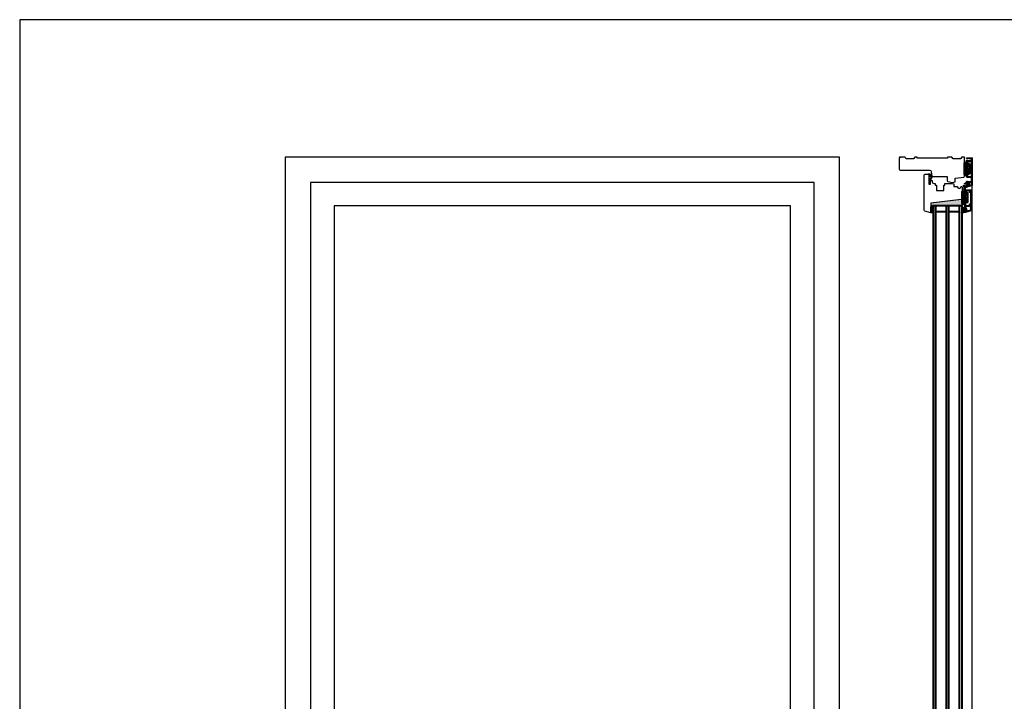
# Model space of a CAD drawing. Units: millimetres. Extents: x 3 to 205, y 5 to 294.
# Drawn here: x 3 to 108, y 221 to 294 of the extents above; entities that cross this region are included whole.
import ezdxf

# ---------------------------------------------------------------- set-up
doc = ezdxf.new("R2010")
doc.units = ezdxf.units.MM
doc.header["$LTSCALE"] = 0.5
doc.layers.add('alu', color=174, linetype='Continuous')
doc.layers.add('GUMMIliste', color=3, linetype='Continuous')
doc.layers.add('karm', color=7, linetype='Continuous', lineweight=40)

# ---------------------------------------------------------------- blocks, each defined once
blk = doc.blocks.new('CLIPS')
at = {"layer": 'karm', "color": 0}
for p, q in [((4500.2, -4881.9), (4509.2, -4881.9)), ((4503.2, -4890.4), (4503.2, -4873.4)), ((4504.4, -4876.8), (4504.4, -4887))]:
    blk.add_line(p, q, dxfattribs=at)
blk.add_lwpolyline([(4507.4, -4873.1, -0.296916), (4509.2, -4875.9), (4509.2, -4881.9), (4509.2, -4887.9, -0.296916), (4507.4, -4890.7), (4505.5, -4891.5, -0.432951), (4505.1, -4891.4), (4504.8, -4890.5, -0.446003), (4504.8, -4890.2), (4507.1, -4889.2, 0.296916), (4507.7, -4888.3), (4507.7, -4888, 0.414214), (4506.7, -4887), (4504.4, -4887), (4504.4, -4890.4), (4503.2, -4890.4), (4503.2, -4891.9), (4500.2, -4891.9), (4500.2, -4871.9), (4503.2, -4871.9), (4503.2, -4873.4), (4504.4, -4873.4), (4504.4, -4873.6), (4504.4, -4876.8), (4506.7, -4876.8, 0.414214), (4507.7, -4875.8), (4507.7, -4875.5, 0.296916), (4507.1, -4874.6), (4504.8, -4873.6, -0.446003), (4504.8, -4873.3), (4505.1, -4872.4, -0.432951), (4505.5, -4872.3)], format="xyb", close=True, dxfattribs=at)
at = {"layer": 'karm', "color": 0, "linetype": 'Continuous'}
for points in [[(4509.2, -4878.3), (4505.9, -4878.3), (4504.4, -4879.9), (4500.2, -4879.9)], [(4509.2, -4884.5), (4505.9, -4884.5), (4504.4, -4882.9), (4500.2, -4882.9)]]:
    blk.add_lwpolyline(points, dxfattribs=at)

msp = doc.modelspace()

# ---------------------------------------------------------------- hatches: boundary and pattern name
h = msp.add_hatch(color=256)
h.dxf.hatch_style = 1
h.paths.add_polyline_path([(103.8951, 274.6364, -0.45054012), (104.002, 274.5418), (104.0018, 273.982), (100.6337, 273.982), (100.6337, 274.2081, -0.37973961), (100.6617, 274.2396)])
at = {"layer": 'alu'}
h = msp.add_hatch(dxfattribs=at)
h.set_pattern_fill('ANSI31', color=256, scale=0.006353)
h.set_pattern_definition([(45, (-264.770867, 608.803112), (-0.0142617691, 0.0142617691), [])])
edge = h.paths.add_edge_path()
edge.add_line((104.5656, 277.2477), (104.5656, 277.0894))
edge.add_arc((104.5783, 277.0889), 0.0127, 177.963864, 268.732514)
edge.add_line((104.5781, 277.0762), (104.9595, 277.0762))
edge.add_arc((104.9595, 277.0889), 0.0127, 270, 360.000305)
edge.add_line((104.9722, 277.0889), (104.9722, 278.6516))
edge.add_arc((104.9595, 278.6516), 0.0127, 0, 90)
edge.add_line((104.9595, 278.6644), (104.5783, 278.6644))
edge.add_arc((104.5783, 278.6516), 0.0127, 89.998622, 177.960898)
edge.add_line((104.5656, 278.6521), (104.5656, 278.5564))
edge.add_arc((104.5466, 278.5564), 0.0191, -20.005018, 0, ccw=False)
edge.add_line((104.5645, 278.5499), (104.5321, 278.4609))
edge.add_arc((104.5142, 278.4674), 0.0191, 270, 340.0002, ccw=False)
edge.add_line((104.5142, 278.4484), (104.4704, 278.4484))
edge.add_arc((104.4703, 278.4801), 0.0318, 180, 270.01507, ccw=False)
edge.add_line((104.4386, 278.4801), (104.4386, 278.5525))
edge.add_arc((104.4227, 278.5532), 0.0159, 357.688569, 450)
edge.add_line((104.4227, 278.5691), (104.4002, 278.5691))
edge.add_arc((104.4005, 278.6008), 0.0318, 178.634916, 269.561019, ccw=False)
edge.add_line((104.3687, 278.6016), (104.3687, 278.6333))
edge.add_arc((104.4005, 278.6326), 0.0318, 90, 178.634916, ccw=False)
edge.add_line((104.4005, 278.6644), (104.4222, 278.6644))
edge.add_arc((104.4227, 278.6802), 0.0159, 268.064085, 357.678215)
edge.add_line((104.4386, 278.6796), (104.4386, 278.7914))
edge.add_arc((104.4894, 278.7914), 0.0508, 90.029289, 180, ccw=False)
edge.add_line((104.4894, 278.8422), (104.5021, 278.8422))
edge.add_arc((104.5021, 278.8232), 0.0191, -0.01576, 89.984326, ccw=False)
edge.add_line((104.5211, 278.8232), (104.5212, 278.7914))
edge.add_arc((104.5339, 278.7914), 0.0127, 179.919711, 269.919797)
edge.add_line((104.5339, 278.7787), (104.5531, 278.7787))
edge.add_line((104.5531, 278.7787), (104.5531, 278.7628))
edge.add_line((104.5531, 278.7628), (104.5849, 278.7787))
edge.add_line((104.5849, 278.7787), (104.5849, 278.7628))
edge.add_line((104.5849, 278.7628), (104.6167, 278.7787))
edge.add_line((104.6167, 278.7787), (104.6167, 278.7628))
edge.add_line((104.6167, 278.7628), (104.6484, 278.7787))
edge.add_line((104.6484, 278.7787), (104.6484, 278.7628))
edge.add_line((104.6484, 278.7628), (104.6802, 278.7787))
edge.add_line((104.6802, 278.7787), (104.6802, 278.7628))
edge.add_line((104.6802, 278.7628), (104.7119, 278.7787))
edge.add_line((104.7119, 278.7787), (104.7119, 278.7628))
edge.add_line((104.7119, 278.7628), (104.7437, 278.7787))
edge.add_line((104.7437, 278.7787), (104.7437, 278.7628))
edge.add_line((104.7437, 278.7628), (104.7755, 278.7787))
edge.add_line((104.7755, 278.7787), (104.9404, 278.7787))
edge.add_arc((104.9404, 278.8105), 0.0318, 270, 360)
edge.add_line((104.9722, 278.8105), (104.9722, 278.9629))
edge.add_arc((104.9404, 278.9629), 0.0318, 0, 90)
edge.add_line((104.9404, 278.9947), (104.7755, 278.9947))
edge.add_line((104.7755, 278.9947), (104.7437, 279.0106))
edge.add_line((104.7437, 279.0106), (104.7437, 278.9947))
edge.add_line((104.7437, 278.9947), (104.7119, 279.0106))
edge.add_line((104.7119, 279.0106), (104.7119, 278.9947))
edge.add_line((104.7119, 278.9947), (104.6802, 279.0106))
edge.add_line((104.6802, 279.0106), (104.6802, 278.9947))
edge.add_line((104.6802, 278.9947), (104.6484, 279.0106))
edge.add_line((104.6484, 279.0106), (104.6484, 278.9947))
edge.add_line((104.6484, 278.9947), (104.6167, 279.0106))
edge.add_line((104.6167, 279.0106), (104.6167, 278.9947))
edge.add_line((104.6167, 278.9947), (104.5849, 279.0106))
edge.add_line((104.5849, 279.0106), (104.5849, 278.9947))
edge.add_line((104.5849, 278.9947), (104.5531, 279.0106))
edge.add_line((104.5531, 279.0106), (104.5531, 278.9947))
edge.add_line((104.5531, 278.9947), (104.5214, 279.0106))
edge.add_line((104.5214, 279.0106), (104.5214, 278.9947))
edge.add_line((104.5214, 278.9947), (104.4895, 278.9947))
edge.add_arc((104.4895, 279.0455), 0.0508, 180, 270, ccw=False)
edge.add_line((104.4386, 279.0455), (104.4386, 279.0644))
edge.add_arc((104.4704, 279.0644), 0.0318, 89.998634, 180, ccw=False)
edge.add_line((104.4704, 279.0961), (105.0116, 279.0961))
edge.add_arc((105.0103, 279.0326), 0.0635, 0, 88.845973, ccw=False)
edge.add_line((105.0738, 279.0326), (105.0738, 276.146))
edge.add_arc((105.0421, 276.146), 0.0318, 285, 360, ccw=False)
edge.add_line((105.0503, 276.1153), (104.6024, 275.9953))
edge.add_arc((104.5942, 276.026), 0.0318, 179.218282, 285.000466, ccw=False)
edge.add_line((104.5625, 276.0264), (104.5625, 276.1534))
edge.add_arc((104.5942, 276.153), 0.0318, 90, 179.218282, ccw=False)
edge.add_line((104.5942, 276.1848), (104.6196, 276.1848))
edge.add_arc((104.6196, 276.1657), 0.0191, -2.24944, 90.015758, ccw=False)
edge.add_line((104.6387, 276.165), (104.6387, 276.1285))
edge.add_arc((104.6577, 276.1285), 0.0191, 180, 282.654052)
edge.add_line((104.6619, 276.1099), (104.955, 276.1884))
edge.add_arc((104.9468, 276.219), 0.0318, 284.992327, 360)
edge.add_line((104.9785, 276.219), (104.9785, 276.4382))
edge.add_arc((104.9468, 276.4389), 0.0318, 358.819898, 450)
edge.add_line((104.9468, 276.4706), (104.9468, 276.4706))
edge.add_line((104.9468, 276.4706), (104.6577, 276.4706))
edge.add_arc((104.6577, 276.4516), 0.0191, 90, 180)
edge.add_line((104.6387, 276.4516), (104.6387, 276.4516))
edge.add_line((104.6387, 276.4516), (104.6387, 276.4254))
edge.add_arc((104.6196, 276.4262), 0.0191, 268.560239, 357.75056, ccw=False)
edge.add_line((104.6191, 276.4071), (104.5936, 276.4071))
edge.add_arc((104.5942, 276.4389), 0.0318, 179.218282, 268.884777, ccw=False)
edge.add_line((104.5625, 276.4393), (104.5625, 276.5346))
edge.add_arc((104.5942, 276.5342), 0.0318, 90, 179.218282, ccw=False)
edge.add_line((104.5942, 276.5659), (104.9468, 276.5659))
edge.add_arc((104.9468, 276.5977), 0.0318, 270.001325, 359.999245)
edge.add_line((104.9785, 276.5977), (104.9785, 276.9492))
edge.add_arc((104.9468, 276.9492), 0.0318, 359.998995, 449.999128)
edge.add_line((104.9468, 276.9809), (104.5466, 276.9809))
edge.add_arc((104.5466, 277.0445), 0.0635, 180.047714, 269.999128, ccw=False)
edge.add_line((104.4831, 277.0444), (104.483, 277.0915))
edge.add_arc((104.4672, 277.0921), 0.0159, 357.708773, 449.213662)
edge.add_line((104.4674, 277.108), (104.4005, 277.108))
edge.add_arc((104.4005, 277.1398), 0.0318, 178.634916, 270, ccw=False)
edge.add_line((104.3687, 277.1405), (104.3687, 277.1723))
edge.add_arc((104.4005, 277.1715), 0.0318, 90, 178.634916, ccw=False)
edge.add_line((104.4005, 277.2033), (104.4227, 277.2033))
edge.add_arc((104.4227, 277.2192), 0.0159, 270.004195, 359.989776)
edge.add_line((104.4386, 277.2192), (104.4386, 277.324))
edge.add_arc((104.4703, 277.324), 0.0318, 89.98493, 180, ccw=False)
edge.add_line((104.4704, 277.3557), (104.5142, 277.3557))
edge.add_arc((104.5142, 277.3367), 0.0191, 19.9998, 90, ccw=False)
edge.add_line((104.5321, 277.3432), (104.5645, 277.2542))
edge.add_arc((104.5466, 277.2477), 0.0191, 0, 20.005018, ccw=False)
h = msp.add_hatch(dxfattribs=at)
h.set_pattern_fill('ANSI31', color=256, scale=0.006353)
h.set_pattern_definition([(45, (-260.895842, 608.803112), (-0.0142617691, 0.0142617691), [])])
edge = h.paths.add_edge_path()
edge.add_arc((104.3958, 273.8551), 0.0318, 89.999128, 180)
edge.add_line((104.3641, 273.8551), (104.3641, 273.6904))
edge.add_arc((104.345, 273.6912), 0.0191, 268.560239, 357.75056, ccw=False)
edge.add_line((104.3445, 273.6721), (104.319, 273.6721))
edge.add_arc((104.3196, 273.7039), 0.0318, 179.218282, 268.884777, ccw=False)
edge.add_line((104.2879, 273.7043), (104.2879, 273.8826))
edge.add_arc((104.2561, 273.8826), 0.0318, 0, 15.291631)
edge.add_line((104.2867, 273.891), (104.2763, 273.9292))
edge.add_arc((104.3069, 273.9376), 0.0318, 180, 195.291631, ccw=False)
edge.add_line((104.2751, 273.9376), (104.2751, 274.0225))
edge.add_arc((104.2434, 274.0225), 0.0318, 360, 449.999675)
edge.add_line((104.2434, 274.0542), (104.1583, 274.0542))
edge.add_arc((104.1583, 274.086), 0.0318, 178.634916, 270, ccw=False)
edge.add_line((104.1265, 274.0868), (104.1265, 274.1185))
edge.add_arc((104.1583, 274.1178), 0.0318, 90, 178.634916, ccw=False)
edge.add_line((104.1583, 274.1495), (104.2084, 274.1495))
edge.add_arc((104.184, 274.2002), 0.0563, 295.76564, 362.590846)
edge.add_line((104.2402, 274.2028), (104.2402, 274.2617))
edge.add_arc((104.272, 274.2617), 0.0318, 90.64977, 180, ccw=False)
edge.add_arc((104.2713, 274.2744), 0.0191, 18.4076, 89.161147, ccw=False)
edge.add_line((104.2894, 274.2804), (104.3534, 274.1046))
edge.add_arc((104.3355, 274.0981), 0.0191, 0.002419, 20.004476, ccw=False)
edge.add_line((104.3546, 274.0981), (104.3546, 273.9953))
edge.add_arc((104.3673, 273.9949), 0.0127, 177.963864, 268.732514)
edge.add_line((104.367, 273.9822), (104.7481, 273.9822))
edge.add_arc((104.7484, 273.9949), 0.0127, 268.732514, 360)
edge.add_line((104.7611, 273.9949), (104.7611, 273.9949))
edge.add_line((104.7611, 273.9949), (104.7611, 274.141))
edge.add_arc((104.7929, 274.141), 0.0318, 90, 180.000342, ccw=False)
edge.add_line((104.7929, 274.1727), (104.8769, 274.1727))
edge.add_arc((104.8769, 274.2045), 0.0318, 270, 360.000342)
edge.add_line((104.9087, 274.2045), (104.9086, 275.3479))
edge.add_arc((104.8769, 275.3479), 0.0318, 0.000342, 90)
edge.add_line((104.8769, 275.3797), (104.7928, 275.3797))
edge.add_arc((104.7928, 275.4115), 0.0318, 180.000342, 270, ccw=False)
edge.add_line((104.7611, 275.4115), (104.7611, 275.5576))
edge.add_arc((104.7484, 275.5576), 0.0127, 0, 90)
edge.add_line((104.7484, 275.5703), (104.3673, 275.5703))
edge.add_arc((104.3673, 275.5576), 0.0127, 89.998622, 177.960898)
edge.add_line((104.3546, 275.558), (104.3545, 275.5091))
edge.add_arc((104.3418, 275.5091), 0.0127, 270, 359.985652, ccw=False)
edge.add_line((104.3418, 275.4964), (104.3337, 275.4964))
edge.add_arc((104.3337, 275.4836), 0.0127, 90, 160)
edge.add_line((104.3218, 275.488), (104.2892, 275.3986))
edge.add_arc((104.2713, 275.4051), 0.0191, 270, 340.0002, ccw=False)
edge.add_line((104.2713, 275.3861), (104.2275, 275.3861))
edge.add_arc((104.2275, 275.4178), 0.0318, 180, 270.01507, ccw=False)
edge.add_line((104.1957, 275.4178), (104.1957, 275.6619))
edge.add_arc((104.1799, 275.6626), 0.0159, 357.688569, 450)
edge.add_line((104.1799, 275.6785), (104.1583, 275.6785))
edge.add_arc((104.1583, 275.7102), 0.0318, 180, 269.999711, ccw=False)
edge.add_line((104.1265, 275.7102), (104.1265, 275.742))
edge.add_arc((104.1583, 275.742), 0.0318, 90.000289, 180, ccw=False)
edge.add_line((104.1583, 275.7737), (104.1775, 275.7737))
edge.add_arc((104.1775, 275.8055), 0.0318, 270.000289, 360)
edge.add_line((104.2093, 275.8055), (104.1868, 275.9567))
edge.add_arc((104.0919, 275.9479), 0.0953, 5.326231, 15.442823)
edge.add_line((104.1837, 275.9732), (104.1345, 276.1515))
edge.add_arc((104.1529, 276.1565), 0.0191, 90, 195.442823, ccw=False)
edge.add_line((104.1529, 276.1756), (104.1584, 276.1756))
edge.add_arc((104.1596, 276.0875), 0.0882, 16.325128, 90.768219, ccw=False)
edge.add_line((104.2442, 276.1122), (104.2799, 275.9829))
edge.add_arc((104.2176, 275.9705), 0.0635, 5.794035, 11.251692, ccw=False)
edge.add_line((104.2808, 275.9769), (104.3171, 275.6973))
edge.add_arc((104.3488, 275.6973), 0.0318, 180, 270)
edge.add_line((104.3488, 275.6656), (104.9468, 275.6656))
edge.add_arc((104.9468, 275.602), 0.0635, 0, 90, ccw=False)
edge.add_line((105.0103, 275.602), (105.0103, 273.4675))
edge.add_arc((104.9785, 273.4675), 0.0318, -75, 0, ccw=False)
edge.add_line((104.9868, 273.4368), (104.3278, 273.2603))
edge.add_arc((104.3196, 273.2909), 0.0318, 179.218282, 285.000466, ccw=False)
edge.add_line((104.2879, 273.2914), (104.2879, 273.4184))
edge.add_arc((104.3196, 273.418), 0.0318, 90, 179.218282, ccw=False)
edge.add_line((104.3196, 273.4498), (104.345, 273.4498))
edge.add_arc((104.345, 273.4307), 0.0191, -2.24944, 90.015759, ccw=False)
edge.add_line((104.3641, 273.43), (104.3641, 273.3935))
edge.add_arc((104.3831, 273.3935), 0.0191, 180, 282.654052)
edge.add_line((104.3873, 273.3749), (104.8915, 273.5099))
edge.add_arc((104.8833, 273.5406), 0.0318, 284.992327, 360)
edge.add_line((104.915, 273.5406), (104.915, 273.8551))
edge.add_arc((104.8833, 273.8551), 0.0318, 0, 89.999747)
edge.add_line((104.8833, 273.8869), (104.3957, 273.8869))
at = {"layer": 'GUMMIliste'}
h = msp.add_hatch(dxfattribs=at)
h.set_pattern_fill('ANGLE', color=256, scale=0.006353, style=0)
h.set_pattern_definition([(0, (-260.586336, 585.62062), (0, 0.044372212), [0.0322706997, -0.0121015124]), (90, (-260.586336, 585.62062), (-0.044372212, 3e-18), [0.0322706997, -0.0121015124])])
edge = h.paths.add_edge_path()
edge.add_arc((104.4274, 276.2777), 0.0597, 78.670878, 118.848475)
edge.add_arc((104.1474, 276.8921), 0.6158, 284.121588, 294.080091, ccw=False)
edge.add_arc((104.2876, 276.3264), 0.033, 102.267564, 287.677174, ccw=False)
edge.add_arc((104.0353, 277.1705), 0.8481, 286.814782, 291.576383)
edge.add_arc((104.108, 276.7366), 0.4279, 303.976232, 332.814174)
edge.add_line((104.4887, 276.5411), (104.5159, 276.5822))
edge.add_arc((104.5371, 276.5682), 0.0254, -0.007428, 146.493742, ccw=False)
edge.add_line((104.5625, 276.5682), (104.5625, 276.445))
edge.add_arc((104.6133, 276.445), 0.0508, 179.98403, 245.029984)
edge.add_line((104.5918, 276.399), (104.6326, 276.3801))
edge.add_arc((104.6419, 276.4003), 0.0222, 245.213697, 380.765739)
edge.add_line((104.6627, 276.4082), (104.6595, 276.4173))
edge.add_arc((104.6835, 276.4258), 0.0254, 24.20964, 199.365148, ccw=False)
edge.add_line((104.7067, 276.4362), (104.7685, 276.2989))
edge.add_arc((104.754, 276.2924), 0.0159, -24.270629, 24.196414, ccw=False)
edge.add_line((104.7685, 276.2858), (104.7067, 276.1485))
edge.add_arc((104.6835, 276.159), 0.0254, 160.502139, 335.745043, ccw=False)
edge.add_line((104.6595, 276.1674), (104.6627, 276.1765))
edge.add_arc((104.6419, 276.1844), 0.0223, 339.112997, 474.785278)
edge.add_line((104.6326, 276.2046), (104.592, 276.1858))
edge.add_arc((104.6133, 276.1397), 0.0508, 114.787525, 179.992012)
edge.add_line((104.5625, 276.1397), (104.5625, 275.9982))
edge.add_arc((104.5688, 275.9982), 0.00635, 179.997801, 269.999953)
edge.add_line((104.5688, 275.9918), (104.5873, 275.9918))
edge.add_arc((104.5873, 275.9855), 0.00635, 0, 89.999953, ccw=False)
edge.add_line((104.5937, 275.9855), (104.5937, 275.9799))
edge.add_arc((104.5873, 275.9799), 0.00635, -82.90666, 0, ccw=False)
edge.add_line((104.5881, 275.9736), (104.3553, 275.9205))
edge.add_arc((104.35, 275.9764), 0.0561, 133.242689, 275.4426, ccw=False)
edge.add_arc((104.0384, 276.3475), 0.4286, 309.590678, 351.190964)
edge.add_arc((104.4216, 276.2969), 0.043, 339.608545, 425.930414)
h = msp.add_hatch(dxfattribs=at)
h.set_pattern_fill('ANGLE', color=256, scale=0.006353, style=0)
h.set_pattern_definition([(0, (-261.02289, 588.32577), (0, 0.044372212), [0.0322706997, -0.0121015124]), (90, (-261.02289, 588.32577), (-0.044372212, 3e-18), [0.0322706997, -0.0121015124])])
h.paths.add_polyline_path([(100.8878, 273.855), (100.8878, 273.2198), (100.6337, 273.2198), (100.6337, 273.855)])
h = msp.add_hatch(dxfattribs=at)
h.set_pattern_fill('ANGLE', color=256, scale=0.006353, style=0)
h.set_pattern_definition([(0, (-260.86408, 588.35563), (0, 0.044372212), [0.0322706997, -0.0121015124]), (90, (-260.86408, 588.35563), (-0.044372212, 3e-18), [0.0322706997, -0.0121015124])])
edge = h.paths.add_edge_path()
edge.add_arc((104.1497, 273.5427), 0.0597, 78.670878, 118.848475)
edge.add_arc((103.7711, 274.7192), 1.1774, 280.082122, 287.282837, ccw=False)
edge.add_arc((103.9672, 273.5914), 0.033, 102.267564, 287.677174, ccw=False)
edge.add_arc((103.6393, 275.0483), 1.4603, 282.695131, 286.323658)
edge.add_arc((103.8001, 274.0605), 0.4832, 301.104907, 328.234597)
edge.add_line((104.2109, 273.8061), (104.2381, 273.8472))
edge.add_arc((104.2593, 273.8332), 0.0254, -0.007428, 146.493742, ccw=False)
edge.add_line((104.2847, 273.8332), (104.2847, 273.71))
edge.add_arc((104.3355, 273.71), 0.0508, 179.98403, 245.029984)
edge.add_line((104.3141, 273.664), (104.3549, 273.6451))
edge.add_arc((104.3642, 273.6653), 0.0222, 245.213697, 380.765739)
edge.add_line((104.385, 273.6732), (104.3818, 273.6823))
edge.add_arc((104.4057, 273.6908), 0.0254, 24.20964, 199.365148, ccw=False)
edge.add_line((104.4289, 273.7012), (104.4907, 273.5639))
edge.add_arc((104.4763, 273.5574), 0.0159, -24.270629, 24.196414, ccw=False)
edge.add_line((104.4907, 273.5508), (104.4289, 273.4135))
edge.add_arc((104.4057, 273.4239), 0.0254, 160.502139, 335.745043, ccw=False)
edge.add_line((104.3818, 273.4324), (104.385, 273.4414))
edge.add_arc((104.3642, 273.4494), 0.0223, 339.112997, 474.785278)
edge.add_line((104.3548, 273.4696), (104.3142, 273.4508))
edge.add_arc((104.3355, 273.4047), 0.0508, 114.787525, 179.992012)
edge.add_line((104.2847, 273.4047), (104.2847, 273.2631))
edge.add_arc((104.2911, 273.2631), 0.00635, 179.997801, 269.999953)
edge.add_line((104.2911, 273.2568), (104.3096, 273.2568))
edge.add_arc((104.3096, 273.2504), 0.00635, 0, 89.999953, ccw=False)
edge.add_line((104.3159, 273.2504), (104.3159, 273.2449))
edge.add_arc((104.3096, 273.2449), 0.00635, -82.90666, 0, ccw=False)
edge.add_line((104.3104, 273.2386), (103.9916, 273.1855))
edge.add_arc((103.9863, 273.2414), 0.0561, 133.242689, 275.4426, ccw=False)
edge.add_arc((103.6562, 273.7806), 0.5774, 300.333613, 336.122572)
edge.add_arc((104.1439, 273.5619), 0.043, 339.608545, 425.930414)

# ---------------------------------------------------------------- linework, layer by layer
at = {"lineweight": -2}
for p, q in [((90.8758, 154.1615), (90.8758, 279.1615)), ((97.3866, 279.0677), (97.3866, 279.1615)), ((97.4804, 279.1615), (97.3866, 279.1615)), ((97.3866, 279.0677), (97.3866, 279.1615)), ((97.4804, 279.1615), (97.3866, 279.1615)), ((103.6744, 279.1427), (103.6744, 279.1427)), ((105.0738, 156.7778), (105.0738, 279.099))]:
    msp.add_line(p, q, dxfattribs=at)
for p, q in [((103.9014, 273.9821), (100.8522, 273.9821)), ((103.937, 273.9821), (100.8878, 273.9821))]:
    msp.add_line(p, q)
for points in [[(31.6258, 154.1615), (90.8758, 154.1615), (90.8758, 279.1615), (31.6258, 279.1615)], [(34.3446, 156.8802), (88.1571, 156.8802), (88.1571, 276.4427), (34.3446, 276.4427)], [(36.8446, 159.3802), (85.6571, 159.3802), (85.6571, 273.9427), (36.8446, 273.9427)]]:
    msp.add_lwpolyline(points, close=True, dxfattribs=at)
at = {"linetype": 'Continuous'}
msp.add_lwpolyline([(97.9874, 279.0027), (97.914, 279.1297, 0.26795956), (97.859, 279.1615), (97.356, 279.1615, 0.41421356), (97.2607, 279.0662), (97.2607, 277.8589, 0.41421356), (97.356, 277.7636), (100.5004, 277.7636, -0.38403355), (100.69, 277.5928), (100.7361, 277.1509, 0.38403355), (100.7993, 277.0939), (102.3233, 277.0939, -0.41421356), (102.3868, 277.0304), (102.3868, 276.6452, 0.35217662), (102.4617, 276.5522), (102.9637, 276.4418, 0.11675063), (102.9783, 276.442), (103.2006, 276.4985, 0.34315194), (103.2246, 276.5293), (103.2246, 276.8583, -0.37883088), (103.2803, 276.9214), (104.1584, 277.0293, 0.37883088), (104.2421, 277.1238), (104.2421, 279.0979, 0.41421356), (104.1785, 279.1615), (103.9672, 279.1615, 0.26795956), (103.9122, 279.1297), (103.8389, 279.0027, -0.26795956), (103.7838, 278.9709), (103.0481, 278.9709, -0.2679473), (102.9931, 279.0027), (102.9198, 279.1297, 0.2679473), (102.8648, 279.1615), (102.4505, 279.1615, 0.41421356), (102.4188, 279.1297), (102.4188, 279.0344), (99.179, 279.0344), (99.179, 279.1297, 0.41421356), (99.1472, 279.1615), (98.9615, 279.1615, 0.2679473), (98.9064, 279.1297), (98.8331, 279.0027, -0.2679473), (98.7781, 278.9709), (98.0424, 278.9709, -0.26795956)], format="xyb", close=True, dxfattribs=at)
msp.add_lwpolyline([(102.1615, 276.3307), (102.8545, 276.3307, -0.05187158), (102.8676, 276.3294), (103.0841, 276.287, -0.29914526), (103.0974, 276.2663), (103.0974, 276.0285, 0.41421356), (103.1165, 276.0094), (103.4625, 276.0094, -0.41421356), (103.4816, 275.9903), (103.4816, 275.9904, 0.995904), (103.8627, 275.9904), (103.8627, 275.9903, -0.41421356), (103.8818, 276.0094), (103.9052, 276.0094, -0.41421356), (104.0005, 275.9141), (104.0005, 274.7337, -0.3788813), (103.9169, 274.6391), (100.6337, 274.2362), (100.6337, 273.2198), (100.0056, 273.3881, -0.33945417), (99.9349, 273.4801), (99.9349, 277.2218, -0.41421356), (100.0302, 277.3171), (100.3565, 277.3489, -0.41421356), (100.42, 277.2853), (100.42, 276.2582), (100.6106, 276.2582), (100.6106, 276.6702), (100.7798, 276.6702, -0.41421356), (100.7989, 276.6511), (100.7989, 276.5204, 0.41421356), (100.9894, 276.3298), (101.0879, 276.3298, -0.41421356), (101.107, 276.3108), (101.107, 276.171), (101.234, 276.171), (101.234, 275.5993), (102.0154, 275.5993), (102.0154, 276.171), (102.1424, 276.171), (102.1424, 276.3117, -0.41421531), (102.1615, 276.3307)], format="xyb")
msp.add_lwpolyline([(100.6615, 274.2396, 0.37803827), (100.6337, 274.2081), (100.6337, 273.982), (104.0018, 273.982), (104.002, 274.5418, 0.45054012), (103.8951, 274.6364)], format="xyb", close=True)
at = {"layer": 'alu'}
for points in [[(104.5656, 277.2477), (104.5656, 277.0894, 0.41814834), (104.5781, 277.0762), (104.9595, 277.0762, 0.41421512), (104.9722, 277.0889), (104.9722, 278.6516, 0.41421356), (104.9595, 278.6644), (104.5783, 278.6644, 0.40383477), (104.5656, 278.6521), (104.5656, 278.5564, -0.08751072), (104.5645, 278.5499), (104.5321, 278.4609, -0.31529975), (104.5142, 278.4484), (104.4704, 278.4484, -0.4142906), (104.4386, 278.4801), (104.4386, 278.5525, 0.42607946), (104.4227, 278.5691), (104.4002, 278.5691, -0.41895572), (104.3687, 278.6016), (104.3687, 278.6333, -0.40725241), (104.4005, 278.6644), (104.4222, 278.6644, 0.41224239), (104.4386, 278.6796), (104.4386, 278.7914, -0.41406385), (104.4894, 278.8422), (104.5021, 278.8422, -0.414214), (104.5211, 278.8232), (104.5212, 278.7914, 0.414214), (104.5339, 278.7787), (104.5531, 278.7787), (104.5531, 278.7628), (104.5849, 278.7787), (104.5849, 278.7628), (104.6167, 278.7787), (104.6167, 278.7628), (104.6484, 278.7787), (104.6484, 278.7628), (104.6802, 278.7787), (104.6802, 278.7628), (104.7119, 278.7787), (104.7119, 278.7628), (104.7437, 278.7787), (104.7437, 278.7628), (104.7755, 278.7787), (104.9404, 278.7787, 0.41421356), (104.9722, 278.8105), (104.9722, 278.9629, 0.41421356), (104.9404, 278.9947), (104.7755, 278.9947), (104.7437, 279.0106), (104.7437, 278.9947), (104.7119, 279.0106), (104.7119, 278.9947), (104.6802, 279.0106), (104.6802, 278.9947), (104.6484, 279.0106), (104.6484, 278.9947), (104.6167, 279.0106), (104.6167, 278.9947), (104.5849, 279.0106), (104.5849, 278.9947), (104.5531, 279.0106), (104.5531, 278.9947), (104.5214, 279.0106), (104.5214, 278.9947), (104.4895, 278.9947, -0.41421356), (104.4386, 279.0455), (104.4386, 279.0644, -0.41422054), (104.4704, 279.0961), (105.0116, 279.0961, -0.40832646), (105.0738, 279.0326), (105.0738, 276.146, -0.33945426), (105.0503, 276.1153), (104.6024, 275.9953, -0.49739551), (104.5625, 276.0264), (104.5625, 276.1534, -0.41022308), (104.5942, 276.1848), (104.6196, 276.1848, -0.42584113), (104.6387, 276.165), (104.6387, 276.1285, 0.48048342), (104.6619, 276.1099), (104.955, 276.1884, 0.3394916), (104.9785, 276.219), (104.9785, 276.4382, 0.42025913), (104.9468, 276.4706), (104.9468, 276.4706), (104.6577, 276.4706, 0.41421356), (104.6387, 276.4516), (104.6387, 276.4516), (104.6387, 276.4254, -0.41008056), (104.6191, 276.4071), (104.5936, 276.4071, -0.41250973), (104.5625, 276.4393), (104.5625, 276.5346, -0.41022308), (104.5942, 276.5659), (104.9468, 276.5659, 0.41420292), (104.9785, 276.5977), (104.9785, 276.9492, 0.41421425), (104.9468, 276.9809), (104.5466, 276.9809, -0.41396522), (104.4831, 277.0444), (104.483, 277.0915, 0.42192757), (104.4674, 277.108), (104.4005, 277.108, -0.42120915), (104.3687, 277.1405), (104.3687, 277.1723, -0.40725241), (104.4005, 277.2033), (104.4227, 277.2033, 0.41413986), (104.4386, 277.2192), (104.4386, 277.324, -0.4142906), (104.4704, 277.3557), (104.5142, 277.3557, -0.31529975), (104.5321, 277.3432), (104.5645, 277.2542, -0.08751072), (104.5656, 277.2477)], [(104.3958, 273.8869, 0.41421802), (104.3641, 273.8551), (104.3641, 273.6904, -0.41008056), (104.3445, 273.6721), (104.319, 273.6721, -0.41250973), (104.2879, 273.7043), (104.2879, 273.8826, 0.06682152), (104.2867, 273.891), (104.2763, 273.9292, -0.06682152), (104.2751, 273.9376), (104.2751, 274.0225, 0.4142119), (104.2434, 274.0542), (104.1583, 274.0542, -0.42120915), (104.1265, 274.0868), (104.1265, 274.1185, -0.40725241), (104.1583, 274.1495), (104.2084, 274.1495, 0.30013426), (104.2402, 274.2028), (104.2402, 274.2617, -0.41089586), (104.2716, 274.2934, -0.31891739), (104.2894, 274.2804), (104.3534, 274.1046, -0.08749771), (104.3546, 274.0981), (104.3546, 273.9953, 0.41814834), (104.367, 273.9822), (104.7481, 273.9822, 0.42070783), (104.7611, 273.9949), (104.7611, 273.9949), (104.7611, 274.141, -0.41421531), (104.7929, 274.1727), (104.8769, 274.1727, 0.41421531), (104.9087, 274.2045), (104.9086, 275.3479, 0.41421182), (104.8769, 275.3797), (104.7928, 275.3797, -0.41421182), (104.7611, 275.4115), (104.7611, 275.5576, 0.41421356), (104.7484, 275.5703), (104.3673, 275.5703, 0.40383477), (104.3546, 275.558), (104.3545, 275.5091, -0.41414022), (104.3418, 275.4964), (104.3337, 275.4964, 0.31529879), (104.3218, 275.488), (104.2892, 275.3986, -0.31529975), (104.2713, 275.3861), (104.2275, 275.3861, -0.4142906), (104.1957, 275.4178), (104.1957, 275.6619, 0.42607946), (104.1799, 275.6785), (104.1583, 275.6785, -0.41421209), (104.1265, 275.7102), (104.1265, 275.742, -0.41421209), (104.1583, 275.7737), (104.1775, 275.7737, 0.41421209), (104.2093, 275.8055), (104.1868, 275.9567, 0.04417065), (104.1837, 275.9732), (104.1345, 276.1515, -0.49554979), (104.1529, 276.1756), (104.1584, 276.1756, -0.33674651), (104.2442, 276.1122), (104.2799, 275.9829, -0.02381803), (104.2808, 275.9769), (104.3171, 275.6973, 0.41421356), (104.3488, 275.6656), (104.9468, 275.6656, -0.41421356), (105.0103, 275.602), (105.0103, 273.4675, -0.33945426), (104.9868, 273.4368), (104.3278, 273.2603, -0.49739551), (104.2879, 273.2914), (104.2879, 273.4184, -0.41022308), (104.3196, 273.4498), (104.345, 273.4498, -0.42584113), (104.3641, 273.43), (104.3641, 273.3935, 0.48048342), (104.3873, 273.3749), (104.8915, 273.5099, 0.3394916), (104.915, 273.5406), (104.915, 273.8551, 0.41421227), (104.8833, 273.8869), (104.3957, 273.8869)]]:
    msp.add_lwpolyline(points, format="xyb", dxfattribs=at)
at = {"layer": 'Defpoints', "linetype": 'Continuous'}
msp.add_lwpolyline([(3.2463, 4.8347), (205.2463, 4.8347), (205.2463, 293.8347), (3.2463, 293.8347)], close=True, dxfattribs=at)
at = {"layer": 'GUMMIliste'}
for points in [[(100.599, 277.172), (100.5964, 277.1598, -0.62988037), (100.5319, 277.2104, 0.18085016), (100.5435, 277.2534), (100.5429, 277.3183, 0.30958426), (100.5337, 277.3294), (100.4263, 277.3653, 0.81933314), (100.408, 277.3163), (100.4189, 277.3092), (100.4321, 277.3039), (100.4452, 277.2995), (100.4576, 277.2938), (100.4668, 277.2894), (100.4692, 277.2888, 0.08911739), (100.4737, 277.2884, -0.64578911), (100.4978, 277.2465, 0.19164807), (100.4864, 277.2009), (100.4888, 277.1825, 0.58158788), (100.6335, 277.1427), (100.6418, 277.2901, -1.0723288), (100.6801, 277.281), (100.6781, 277.1028, 0.15880155), (100.6849, 277.064), (100.7048, 277.0058, -0.62150521), (100.6737, 276.9395, 0.19305772), (100.6561, 276.9342), (100.6522, 276.9319), (100.4923, 276.8844, -0.52755212), (100.475, 276.8962), (100.4744, 276.8003), (100.4763, 276.7799), (100.4888, 276.759), (100.5032, 276.7478), (100.5279, 276.7409), (100.553, 276.7376), (100.5808, 276.7348), (100.6087, 276.7316), (100.6292, 276.7297), (100.6459, 276.7228), (100.6533, 276.7121), (100.658, 276.6991), (100.6558, 276.6797), (100.6581, 276.6691), (100.6659, 276.6637), (100.6724, 276.6646), (100.6782, 276.6674), (100.681, 276.6715), (100.6814, 276.6806), (100.6814, 276.7056), (100.6778, 276.7183), (100.6716, 276.7294), (100.6593, 276.7417), (100.6478, 276.7491), (100.636, 276.7524), (100.6176, 276.7555), (100.5966, 276.7571), (100.5725, 276.7597), (100.5487, 276.762), (100.5259, 276.7654), (100.5119, 276.7698), (100.5039, 276.7799), (100.5, 276.7894), (100.5, 276.8393), (100.5041, 276.8482), (100.5119, 276.8529), (100.5228, 276.8542), (100.5297, 276.853), (100.5368, 276.8496), (100.5403, 276.8466), (100.5437, 276.8443), (100.5488, 276.8428), (100.5566, 276.8461), (100.7172, 276.8892, 0.4066901), (100.758, 276.9679), (100.7382, 277.0334, -0.77749805), (100.7614, 277.0541), (100.772, 277.044, 1.14772262), (100.7995, 277.0915), (100.7797, 277.0961, -0.32830208), (100.7351, 277.1568), (100.7172, 277.3338, 0.21700239), (100.7082, 277.3489, 0.52414468), (100.5902, 277.2835)], [(100.5891, 276.3236), (100.6132, 276.325, 0.39660475), (100.6192, 276.3314), (100.6192, 276.339), (100.6192, 276.3483), (100.6192, 276.3534, 0.41421356), (100.6128, 276.3597), (100.5976, 276.3597), (100.5769, 276.3597, 0.08431428), (100.5748, 276.3594), (100.555, 276.3525), (100.5418, 276.3493), (100.5249, 276.3461, -0.95535381), (100.5042, 276.4013), (100.5042, 276.6629), (100.5084, 276.6774), (100.5156, 276.6857), (100.525, 276.6909), (100.5353, 276.6909), (100.6598, 276.6795), (100.662, 276.6988), (100.6574, 276.7118), (100.65, 276.7225), (100.6332, 276.7295), (100.6128, 276.7313), (100.5849, 276.7346), (100.557, 276.7374), (100.5319, 276.7406), (100.5073, 276.7476), (100.4929, 276.7587), (100.4803, 276.7796), (100.4785, 276.8001), (100.479, 276.896), (100.4777, 277.2881, -0.08911739), (100.4732, 277.2885), (100.4708, 277.2891), (100.4616, 277.2935), (100.4493, 277.2992), (100.4361, 277.3036), (100.4203, 277.31), (100.4202, 276.5158), (100.4252, 276.5056), (100.4252, 276.3256), (100.4211, 276.3174), (100.4221, 276.3062), (100.4231, 276.296), (100.4272, 276.2807), (100.4385, 276.2715), (100.4497, 276.2643), (100.4681, 276.2623), (100.4783, 276.2653), (100.4886, 276.2704), (100.4998, 276.2807), (100.511, 276.2899), (100.5243, 276.3011), (100.5407, 276.3103), (100.5542, 276.317, -0.07102907), (100.5559, 276.3176), (100.5884, 276.3235, -0.02981878)], [(104.4392, 276.3362, 0.17712609), (104.3986, 276.33, -0.04347953), (104.2976, 276.295, -1.04835818), (104.2806, 276.3586, 0.02077939), (104.3472, 276.3818, 0.12649758), (104.4887, 276.5411), (104.5159, 276.5822, -0.74335068), (104.5625, 276.5682), (104.5625, 276.445, 0.29169098), (104.5918, 276.399), (104.6326, 276.3801, 0.67166841), (104.6627, 276.4082), (104.6595, 276.4173, -0.95859294), (104.7067, 276.4362), (104.7685, 276.2989, -0.21468742), (104.7685, 276.2858), (104.7067, 276.1485, -0.95932495), (104.6595, 276.1674), (104.6627, 276.1765, 0.67243001), (104.6326, 276.2046), (104.592, 276.1858, 0.29244172), (104.5625, 276.1397), (104.5625, 275.9982, 0.41422456), (104.5688, 275.9918), (104.5873, 275.9918, -0.41421332), (104.5937, 275.9855), (104.5937, 275.9799, -0.37840045), (104.5881, 275.9736), (104.3553, 275.9205, -0.71460997), (104.3116, 276.0173, 0.18353564), (104.462, 276.2819, 0.39553371)], [(104.6062, 276.2843, 1), (104.5427, 276.2843, 1)], [(104.5872, 276.2843, 1), (104.5618, 276.2843, 1)], [(104.1614, 273.6012, 0.17712609), (104.1209, 273.5949, -0.03142939), (103.9772, 273.56, -1.04835818), (103.9602, 273.6236, 0.01583376), (104.0497, 273.6468, 0.11893164), (104.2109, 273.8061), (104.2381, 273.8472, -0.74335068), (104.2847, 273.8332), (104.2847, 273.71, 0.29169098), (104.3141, 273.664), (104.3549, 273.6451, 0.67166841), (104.385, 273.6732), (104.3818, 273.6823, -0.95859294), (104.4289, 273.7012), (104.4907, 273.5639, -0.21468742), (104.4907, 273.5508), (104.4289, 273.4135, -0.95932495), (104.3818, 273.4324), (104.385, 273.4414, 0.67243001), (104.3548, 273.4696), (104.3142, 273.4508, 0.29244172), (104.2847, 273.4047), (104.2847, 273.2631, 0.41422456), (104.2911, 273.2568), (104.3096, 273.2568, -0.41421332), (104.3159, 273.2504), (104.3159, 273.2449, -0.37840045), (104.3104, 273.2386), (103.9916, 273.1855, -0.71460997), (103.9478, 273.2823, 0.15744064), (104.1842, 273.5469, 0.39553371)], [(104.3287, 273.5499, 1), (104.2652, 273.5499, 1)], [(104.3096, 273.5499, 1), (104.2842, 273.5499, 1)]]:
    msp.add_lwpolyline(points, format="xyb", close=True, dxfattribs=at)
msp.add_lwpolyline([(100.8878, 273.855), (100.8878, 273.2198), (100.6337, 273.2198), (100.6337, 273.855)], close=True, dxfattribs=at)
at = {"layer": 'karm', "color": 0}
for p, q in [((100.8878, 273.9821), (100.8878, 162.221)), ((100.8878, 273.9821), (103.937, 273.9821)), ((101.1419, 273.9821), (101.1419, 162.221)), ((102.2854, 273.9821), (102.2854, 162.221)), ((102.5395, 273.9821), (102.5395, 162.221)), ((103.6829, 273.9821), (103.6829, 162.221)), ((103.937, 273.9821), (103.937, 162.221)), ((101.1419, 273.3468), (102.2854, 273.3468)), ((102.5395, 273.3468), (103.6829, 273.3468))]:
    msp.add_line(p, q, dxfattribs=at)

# ---------------------------------------------------------------- block references
at = {"extrusion": (0, 0, -1), "xscale": -0.0635249994699123, "yscale": 0.0635249994699123, "zscale": -0.0635249994699123}
for p in [(181.6307, 588.0255), (181.8721, 584.9619)]:
    msp.add_blockref('CLIPS', p, dxfattribs=at)

doc.saveas('drawing.dxf')
